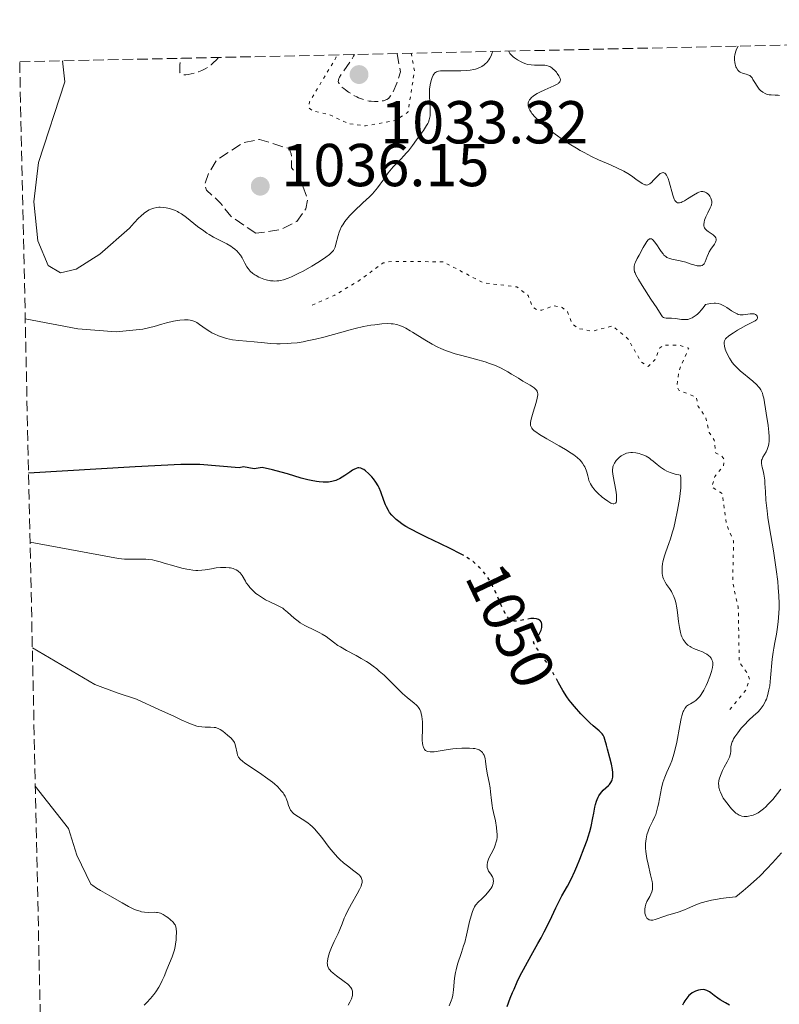
# Model space of a CAD drawing. Units: metres. Extents: x 647885 to 651358, y 4753159 to 4755546.
# Drawn here: x 647885 to 648011, y 4755316 to 4755479 of the extents above; entities that cross this region are included whole.
import ezdxf
from ezdxf.enums import TextEntityAlignment as Align

# ---------------------------------------------------------------- set-up
doc = ezdxf.new("R2010")
doc.units = ezdxf.units.M
doc.header["$MEASUREMENT"] = 0
doc.linetypes.add('DGN Style 3', pattern=[2.435891, 1.739922, -0.695969])
doc.linetypes.add('DGN Style 5', pattern=[1.217945, 0.521977, -0.695969])
for name, color, linetype, lineweight in [('Barranco lineal', 142, 'DGN Style 3', 13), ('Cota de curva de nivel directora', 7, 'Continuous', 0), ('Cota de punto acotado terreno', 7, 'Continuous', 0), ('Curva de nivel auxiliar', 30, 'DGN Style 5', 0), ('Curva de nivel de depresión auxiliar', 9, 'DGN Style 3', 0), ('Curva de nivel de depresión intermedia', 30, 'DGN Style 3', 0), ('Curva de nivel directora', 30, 'Continuous', 30), ('Curva de nivel directora no vista', 30, 'DGN Style 5', 30), ('Curva de nivel intermedia', 30, 'Continuous', 0), ('Punto acotado terreno (símbolo)', 7, 'Continuous', 0), ('Zona arbolada', 92, 'DGN Style 3', 0)]:
    doc.layers.add(name, color=color, linetype=linetype, lineweight=lineweight)
doc.styles.add('Style-Arial', font='arial.ttf')

# ---------------------------------------------------------------- blocks, each defined once
blk = doc.blocks.new('5PATER')
at = {"layer": 'Barranco lineal', "linetype": 'Continuous', "lineweight": 0}
h = blk.add_hatch(color=51, dxfattribs=at)
edge = h.paths.add_edge_path()
edge.add_ellipse((0, 0), major_axis=(-0.11, -0.111), ratio=0.999422, start_angle=0, end_angle=360)

msp = doc.modelspace()

# ---------------------------------------------------------------- linework, layer by layer
at = {"layer": 'Curva de nivel auxiliar', "color": 30, "linetype": 'DGN Style 5', "lineweight": 0, "flags": 128}
for points, elevation in [([(647949.86, 4755473.4), (647950.4, 4755470.51), (647949.32, 4755463.64), (647947.29, 4755462.3), (647942.31, 4755461.38), (647939.44, 4755461.75), (647936.24, 4755463.25), (647933.54, 4755463.88), (647932.91, 4755464.32), (647933.02, 4755465.35), (647937.4, 4755472.65), (647937.57, 4755473.13)], 1037.5), ([(648002.6, 4755364.75), (648005.26, 4755367.99), (648005.88, 4755369.67), (648005.63, 4755370.6), (648004.19, 4755372.6), (648004.01, 4755381.73), (648003.09, 4755385.78), (648003.25, 4755392.7), (648002.05, 4755395.41), (648001.35, 4755400.52), (647999.64, 4755401.63), (648000.13, 4755403.36), (648001.56, 4755405.03), (648001.69, 4755406.15), (648001.31, 4755406.73), (648000.24, 4755407.28), (648000.05, 4755409.33), (647999.21, 4755410.64), (647998.61, 4755413.09), (647997.38, 4755414.95), (647997.08, 4755416.46), (647994.18, 4755417.61), (647993.86, 4755418.16), (647994.13, 4755420.66), (647995.81, 4755424.58), (647994.15, 4755425.1), (647991.71, 4755425.1), (647991.01, 4755424.61), (647990.22, 4755422.63), (647989.1, 4755421.57), (647987.93, 4755422.32), (647985.74, 4755426.15), (647983.21, 4755428.25), (647979.86, 4755427.4), (647977.54, 4755427.84), (647976.53, 4755428.6), (647975.74, 4755430.62), (647974.83, 4755431.33), (647973.39, 4755431.6), (647971.49, 4755430.85), (647970.61, 4755430.95), (647969.96, 4755431.36), (647969.24, 4755433.28), (647967.33, 4755434.73), (647961.84, 4755435.39), (647955.1, 4755438.88), (647946.59, 4755438.94), (647945.2, 4755438.68), (647941.25, 4755435.78), (647937.2, 4755433.35), (647933.15, 4755431.57)], 1042.5)]:
    msp.add_lwpolyline(points, dxfattribs=dict(at, elevation=elevation))
at = {"layer": 'Curva de nivel de depresión auxiliar', "color": 9, "linetype": 'DGN Style 3', "lineweight": 0, "elevation": 1037.5, "flags": 128}
msp.add_lwpolyline([(647924.15, 4755443.59), (647919.97, 4755446.41), (647918.23, 4755448.66), (647915.98, 4755450.71), (647915.62, 4755451.63), (647916.36, 4755453.64), (647917.58, 4755455.66), (647921.98, 4755458.56), (647924.71, 4755459.13), (647929.62, 4755457.61), (647930, 4755456.74), (647930.04, 4755454.43), (647931.4, 4755452.88), (647932.71, 4755449.14), (647932.4, 4755447.62), (647930.9, 4755445.56), (647928.28, 4755444.23), (647924.15, 4755443.59)], dxfattribs=at)
at = {"layer": 'Curva de nivel de depresión intermedia', "color": 30, "linetype": 'DGN Style 3', "lineweight": 0, "elevation": 1035, "flags": 128}
for points in [[(647947.51, 4755473.34), (647948.07, 4755470.34), (647947.7, 4755469.14), (647947.47, 4755468.46), (647947.32, 4755468.06), (647947.04, 4755467.38), (647946.84, 4755466.97), (647946.71, 4755466.73), (647946.45, 4755466.34), (647946.32, 4755466.18), (647946.07, 4755465.93), (647945.8, 4755465.76), (647945.63, 4755465.67), (647945.25, 4755465.54), (647944.63, 4755465.43), (647944.29, 4755465.4), (647943.76, 4755465.4), (647943.21, 4755465.44), (647942.92, 4755465.49), (647942.34, 4755465.61), (647942.04, 4755465.69), (647941.6, 4755465.84), (647941.15, 4755466.03), (647940.85, 4755466.16), (647940.26, 4755466.47), (647939.45, 4755466.97), (647938.97, 4755467.32), (647938.68, 4755467.54), (647938.22, 4755467.96), (647937.98, 4755468.24), (647937.9, 4755468.37), (647937.81, 4755468.55), (647937.78, 4755468.68), (647937.79, 4755468.93), (647937.88, 4755469.21), (647937.99, 4755469.42), (647938.29, 4755469.92), (647939.87, 4755472.18), (647940.3, 4755472.89), (647940.45, 4755473.19)], [(647917.92, 4755472.7), (647917.55, 4755472.25), (647917.14, 4755471.84), (647916.71, 4755471.47), (647916.24, 4755471.13), (647915.73, 4755470.82), (647915.2, 4755470.55), (647914.63, 4755470.32), (647914.02, 4755470.12), (647913.44, 4755469.97), (647912.94, 4755469.88), (647912.51, 4755469.83), (647912.16, 4755469.84), (647911.88, 4755469.91), (647911.78, 4755469.96), (647911.68, 4755470.03), (647911.61, 4755470.11), (647911.56, 4755470.2), (647911.53, 4755470.31), (647911.52, 4755470.43), (647911.52, 4755470.95), (647911.55, 4755471.47), (647911.62, 4755472.01), (647911.73, 4755472.56)]]:
    msp.add_lwpolyline(points, dxfattribs=at)
at = {"layer": 'Curva de nivel directora', "color": 30, "linetype": 'Continuous', "lineweight": 30, "elevation": 1050, "flags": 128}
for points in [[(647958.57, 4755390.24), (647958.03, 4755390.55), (647956.29, 4755391.43), (647954.71, 4755392.18), (647952.4, 4755393.28), (647951.26, 4755393.84), (647949.68, 4755394.68), (647948.99, 4755395.08), (647948.38, 4755395.47), (647948.01, 4755395.72), (647947.39, 4755396.21), (647947.12, 4755396.45), (647946.66, 4755396.92), (647946.28, 4755397.38), (647946.08, 4755397.69), (647945.74, 4755398.31), (647945.58, 4755398.67), (647945.31, 4755399.39), (647944.82, 4755400.81), (647944.54, 4755401.49), (647944.37, 4755401.81), (647944, 4755402.42), (647943.59, 4755402.97), (647943.32, 4755403.3), (647942.8, 4755403.86), (647942.31, 4755404.29), (647942.03, 4755404.49), (647941.85, 4755404.58), (647941.52, 4755404.71), (647941.2, 4755404.77), (647941.03, 4755404.77), (647940.73, 4755404.69), (647940.37, 4755404.52), (647940.16, 4755404.4), (647939.67, 4755404.06), (647938.89, 4755403.5), (647938.45, 4755403.22), (647937.98, 4755402.96), (647937.73, 4755402.84), (647937.35, 4755402.69), (647936.96, 4755402.57), (647936.69, 4755402.51), (647936.14, 4755402.42), (647935.85, 4755402.4), (647935.26, 4755402.39), (647934.63, 4755402.44), (647934.2, 4755402.49), (647933.28, 4755402.66), (647932.74, 4755402.79), (647931.61, 4755403.09), (647929.35, 4755403.77), (647928.3, 4755404.08), (647926.9, 4755404.43), (647925.18, 4755404.83), (647923.83, 4755404.6), (647922.08, 4755404.95), (647921.37, 4755404.78), (647914.87, 4755405.31), (647911.71, 4755405.31), (647904.16, 4755404.95), (647886.49, 4755403.91)], [(647970.97, 4755377.13), (647971.1, 4755377.34), (647971.21, 4755377.57), (647971.35, 4755377.92), (647971.48, 4755378.37), (647971.51, 4755378.59), (647971.51, 4755378.9), (647971.44, 4755379.18), (647971.37, 4755379.3), (647971.21, 4755379.49), (647971.11, 4755379.57), (647970.92, 4755379.68), (647970.58, 4755379.78), (647970.16, 4755379.83), (647969.92, 4755379.83), (647969.69, 4755379.81)], [(647967.87, 4755320.61), (647968.78, 4755322.36), (647969.7, 4755324.03), (647970.85, 4755326.07), (647971.36, 4755327), (647971.88, 4755327.95), (647972.71, 4755329.58), (647973.15, 4755330.49), (647973.83, 4755331.97), (647974.24, 4755332.83), (647974.82, 4755333.91), (647975.73, 4755335.53), (647976.32, 4755336.7), (647976.94, 4755338.03), (647977.27, 4755338.79), (647977.78, 4755339.99), (647978.52, 4755341.88), (647978.97, 4755343.12), (647979.17, 4755343.72), (647979.44, 4755344.59), (647979.65, 4755345.39), (647979.96, 4755346.82), (647980.11, 4755347.64), (647980.28, 4755348.61), (647980.37, 4755349.04), (647980.53, 4755349.62), (647980.63, 4755349.88), (647980.8, 4755350.25), (647980.93, 4755350.47), (647981.21, 4755350.88), (647981.67, 4755351.4), (647982.52, 4755352.2), (647982.68, 4755352.36), (647982.92, 4755352.67), (647983.07, 4755352.96), (647983.14, 4755353.15), (647983.22, 4755353.57), (647983.24, 4755354.06), (647983.23, 4755354.35), (647983.19, 4755354.83), (647983.04, 4755355.71), (647982.77, 4755356.76), (647982.36, 4755358.21), (647982.18, 4755358.85), (647981.94, 4755359.83), (647981.8, 4755360.21), (647981.62, 4755360.55), (647981.49, 4755360.72), (647981.34, 4755360.89), (647980.97, 4755361.25), (647979.99, 4755362.08), (647979.43, 4755362.57), (647978.55, 4755363.43), (647977.96, 4755364.05), (647976.88, 4755365.26), (647976.29, 4755365.97), (647976.02, 4755366.32), (647975.62, 4755366.89), (647974.99, 4755367.9), (647974.26, 4755369.19), (647974.15, 4755369.39)], [(647965.76, 4755315.64), (647966.24, 4755317), (647966.61, 4755317.91), (647966.88, 4755318.51), (647967.43, 4755319.72), (647967.87, 4755320.61)], [(648002.54, 4755315.83), (648001.9, 4755316.24), (648001.04, 4755316.72), (648000.62, 4755316.99), (648000.03, 4755317.46), (647999.5, 4755317.88), (647999.24, 4755318.06), (647998.83, 4755318.27), (647998.62, 4755318.34), (647998.47, 4755318.37), (647998.18, 4755318.41), (647997.74, 4755318.39), (647997.45, 4755318.34), (647997.27, 4755318.29), (647996.91, 4755318.16), (647996.72, 4755318.07), (647996.37, 4755317.87), (647996.05, 4755317.62), (647995.85, 4755317.43), (647995.49, 4755317.02), (647995.17, 4755316.55), (647995.02, 4755316.28), (647994.79, 4755315.82)]]:
    msp.add_lwpolyline(points, dxfattribs=at)
at = {"layer": 'Curva de nivel directora no vista', "color": 30, "linetype": 'DGN Style 5', "lineweight": 30, "elevation": 1050, "flags": 128}
for points in [[(647969.69, 4755379.81), (647969.13, 4755379.74), (647967.54, 4755379.44), (647967.02, 4755379.38), (647966.8, 4755379.39), (647966.51, 4755379.46), (647966.24, 4755379.62), (647966.11, 4755379.74), (647965.97, 4755379.89), (647965.69, 4755380.26), (647965.4, 4755380.73), (647965.2, 4755381.09), (647964.81, 4755381.91), (647964.36, 4755382.96), (647963.69, 4755384.49), (647963.3, 4755385.28), (647962.91, 4755385.98), (647962.7, 4755386.33), (647962.36, 4755386.85), (647961.8, 4755387.6), (647961.17, 4755388.3), (647960.83, 4755388.63), (647960.35, 4755389.05), (647960.09, 4755389.25), (647959.68, 4755389.55), (647958.75, 4755390.14), (647958.57, 4755390.24)], [(647974.15, 4755369.39), (647973.14, 4755371.18), (647972.53, 4755372.17), (647971.62, 4755373.54), (647970.6, 4755374.99), (647970.29, 4755375.51), (647970.19, 4755375.71), (647970.16, 4755375.82), (647970.13, 4755376), (647970.2, 4755376.2), (647970.29, 4755376.31), (647970.45, 4755376.46), (647970.54, 4755376.54), (647970.85, 4755376.92), (647970.97, 4755377.13)]]:
    msp.add_lwpolyline(points, dxfattribs=at)
at = {"layer": 'Curva de nivel intermedia', "color": 30, "linetype": 'Continuous', "lineweight": 0, "flags": 128}
for points, elevation in [([(647963.36, 4755473.69), (647963.27, 4755473.44), (647963.08, 4755472.97), (647962.87, 4755472.56), (647962.72, 4755472.32), (647962.39, 4755471.89), (647962.12, 4755471.62), (647961.94, 4755471.46), (647961.55, 4755471.2), (647961.35, 4755471.09), (647960.93, 4755470.9), (647960.5, 4755470.77), (647960.21, 4755470.7), (647959.61, 4755470.59), (647959.09, 4755470.53), (647958.08, 4755470.47), (647957.11, 4755470.46), (647955.46, 4755470.5), (647954.69, 4755470.48), (647954.4, 4755470.43), (647954.15, 4755470.36), (647954.04, 4755470.3), (647953.89, 4755470.21), (647953.79, 4755470.13), (647953.62, 4755469.94), (647953.52, 4755469.78), (647953.33, 4755469.39), (647953.2, 4755469.05), (647953.05, 4755468.47), (647952.94, 4755467.81), (647952.91, 4755467.46), (647952.9, 4755467.09), (647952.91, 4755466.35), (647953.02, 4755464.26), (647953.02, 4755463.47), (647952.98, 4755463.05), (647952.94, 4755462.81), (647952.84, 4755462.38), (647952.7, 4755462), (647952.6, 4755461.79), (647952.39, 4755461.42), (647951.87, 4755460.63), (647950.76, 4755459.04), (647950.09, 4755458.14), (647949.39, 4755457.26), (647949.04, 4755456.86), (647948.71, 4755456.48), (647948.06, 4755455.81), (647946.87, 4755454.59), (647946.32, 4755453.95), (647946.06, 4755453.6), (647945.52, 4755452.84), (647944.72, 4755451.72), (647944.25, 4755451.11), (647943.72, 4755450.48), (647943.42, 4755450.15), (647942.93, 4755449.65), (647941.86, 4755448.62), (647940.39, 4755447.23), (647939.71, 4755446.53), (647939.11, 4755445.85), (647938.86, 4755445.52), (647938.52, 4755445.02), (647938.34, 4755444.7), (647938.04, 4755444.08), (647937.92, 4755443.79), (647937.74, 4755443.22), (647937.4, 4755441.79), (647937.24, 4755441.3), (647937.15, 4755441.08), (647936.97, 4755440.77), (647936.73, 4755440.48), (647936.59, 4755440.34), (647936.35, 4755440.11), (647935.72, 4755439.63), (647935.33, 4755439.36), (647934.41, 4755438.76), (647933.38, 4755438.14), (647931.95, 4755437.34), (647931.27, 4755436.98), (647930.04, 4755436.38), (647929.48, 4755436.15), (647928.69, 4755435.89), (647928.19, 4755435.77), (647927.95, 4755435.73), (647927.59, 4755435.7), (647927.23, 4755435.69), (647927, 4755435.7), (647926.53, 4755435.75), (647925.86, 4755435.89), (647925.43, 4755436.02), (647925.16, 4755436.12), (647924.64, 4755436.34), (647924.16, 4755436.59), (647923.94, 4755436.72), (647923.63, 4755436.94), (647923.21, 4755437.32), (647922.83, 4755437.78), (647922.66, 4755438.04), (647922.33, 4755438.63), (647921.86, 4755439.51)], 1040), ([(647977.25, 4755457.66), (647976.02, 4755458.42), (647975.09, 4755459.03), (647973.72, 4755459.98), (647972.44, 4755460.96), (647971.85, 4755461.44), (647971.13, 4755462.07), (647970.8, 4755462.37), (647970.37, 4755462.82), (647969.84, 4755463.44), (647969.7, 4755463.63), (647969.48, 4755463.99), (647969.33, 4755464.33), (647969.26, 4755464.54), (647969.23, 4755464.67), (647969.21, 4755464.93), (647969.24, 4755465.19), (647969.28, 4755465.36), (647969.43, 4755465.67), (647969.53, 4755465.81), (647969.77, 4755466.07), (647970.07, 4755466.31), (647970.28, 4755466.46), (647970.74, 4755466.73), (647971.15, 4755466.94), (647971.98, 4755467.33), (647973.48, 4755467.98), (647974.03, 4755468.26), (647974.23, 4755468.4), (647974.33, 4755468.5), (647974.48, 4755468.68), (647974.53, 4755468.78), (647974.56, 4755468.98), (647974.53, 4755469.19), (647974.47, 4755469.34), (647974.3, 4755469.68), (647974.04, 4755470.06), (647973.89, 4755470.26), (647973.62, 4755470.56), (647973.32, 4755470.84), (647973.15, 4755470.96), (647972.8, 4755471.18), (647972.61, 4755471.27), (647972.3, 4755471.36), (647971.98, 4755471.42), (647971.76, 4755471.44), (647971.29, 4755471.44), (647970.26, 4755471.42), (647969.71, 4755471.46), (647969.13, 4755471.56), (647968.83, 4755471.64), (647968.37, 4755471.82), (647968.07, 4755471.96), (647967.48, 4755472.29), (647966.95, 4755472.66), (647966.74, 4755472.83), (647966.39, 4755473.15), (647966.2, 4755473.37), (647966.08, 4755473.56), (647966.04, 4755473.75)], 1040), ([(648010.84, 4755466.41), (648010.6, 4755466.45), (648010.11, 4755466.48), (648009.45, 4755466.51), (648009.12, 4755466.54), (648008.67, 4755466.64), (648008.46, 4755466.72), (648008.06, 4755466.93), (648007.71, 4755467.22), (648007.49, 4755467.44), (648007.12, 4755467.95), (648006.75, 4755468.56), (648006.45, 4755469.07), (648006.3, 4755469.3), (648006.05, 4755469.58), (648005.91, 4755469.69), (648005.62, 4755469.85), (648005.31, 4755469.95), (648004.9, 4755470.05), (648004.7, 4755470.11), (648004.45, 4755470.21), (648004.33, 4755470.27), (648004.16, 4755470.38), (648003.93, 4755470.62), (648003.72, 4755470.96), (648003.62, 4755471.16), (648003.48, 4755471.61), (648003.43, 4755471.88), (648003.39, 4755472.32), (648003.42, 4755472.83), (648003.46, 4755473.11), (648003.62, 4755473.72), (648003.74, 4755474.05), (648003.98, 4755474.58)], 1035), ([(647892.12, 4755472.13), (647892.39, 4755469.65), (647892.49, 4755468.65)], 1040), ([(647892.49, 4755468.65), (647888.16, 4755455.29), (647887.37, 4755448.8), (647888.04, 4755442.34), (647889.74, 4755438.26), (647891.77, 4755437.07), (647894.37, 4755437.63), (647898.31, 4755440.12), (647903.19, 4755444.45)], 1040), ([(647996.64, 4755438.35), (647997.2, 4755438.22), (647997.46, 4755438.19), (647997.82, 4755438.21), (647998.03, 4755438.27), (647998.12, 4755438.32), (647998.25, 4755438.42), (647998.36, 4755438.55), (647998.54, 4755438.89), (647998.87, 4755439.78), (647999.07, 4755440.26), (647999.2, 4755440.5), (647999.49, 4755440.95), (648000.07, 4755441.78), (648000.26, 4755442.14), (648000.32, 4755442.3), (648000.34, 4755442.4), (648000.35, 4755442.6), (648000.28, 4755442.86), (648000.17, 4755443.03), (648000.08, 4755443.13), (647999.85, 4755443.34), (647999.53, 4755443.57), (647999.06, 4755443.89), (647998.83, 4755444.06), (647998.55, 4755444.35), (647998.45, 4755444.51), (647998.37, 4755444.68), (647998.34, 4755444.8), (647998.31, 4755445.06), (647998.35, 4755445.46), (647998.42, 4755445.75), (647998.63, 4755446.33), (647998.96, 4755446.98), (647999.38, 4755447.79), (647999.54, 4755448.15), (647999.59, 4755448.32), (647999.65, 4755448.62), (647999.64, 4755448.91), (647999.61, 4755449.08), (647999.48, 4755449.42), (647999.29, 4755449.74), (647999.18, 4755449.89), (647998.98, 4755450.1), (647998.76, 4755450.28), (647998.65, 4755450.35), (647998.44, 4755450.45), (647998.33, 4755450.48), (647998.15, 4755450.51), (647997.85, 4755450.49), (647997.49, 4755450.39), (647997.29, 4755450.3), (647996.61, 4755449.92), (647995.6, 4755449.28), (647995.12, 4755448.98), (647994.74, 4755448.78), (647994.56, 4755448.7), (647994.31, 4755448.63), (647994.08, 4755448.63), (647993.97, 4755448.65), (647993.77, 4755448.76), (647993.68, 4755448.85), (647993.54, 4755449.03), (647993.42, 4755449.27), (647993.19, 4755449.88), (647992.58, 4755452.1), (647992.4, 4755452.66), (647992.3, 4755452.9), (647992.14, 4755453.2), (647991.97, 4755453.43), (647991.88, 4755453.52), (647991.69, 4755453.62), (647991.58, 4755453.64), (647991.42, 4755453.62), (647991.24, 4755453.55), (647991.11, 4755453.47), (647990.85, 4755453.27), (647990.45, 4755452.87), (647989.93, 4755452.31), (647989.68, 4755452.05), (647989.39, 4755451.79), (647989.26, 4755451.7), (647989.05, 4755451.61), (647988.84, 4755451.58), (647988.73, 4755451.59), (647988.54, 4755451.63), (647988.41, 4755451.68), (647988.13, 4755451.83), (647987.88, 4755451.99), (647987.3, 4755452.41), (647986.33, 4755453.1), (647985.74, 4755453.48), (647985.08, 4755453.86), (647984.73, 4755454.05), (647984.15, 4755454.33), (647982.87, 4755454.9), (647980.86, 4755455.78), (647979.72, 4755456.32), (647978.49, 4755456.96), (647977.84, 4755457.32), (647977.25, 4755457.66)], 1040), ([(647921.86, 4755439.51), (647921.57, 4755439.96), (647921.22, 4755440.41), (647921.01, 4755440.63), (647920.66, 4755440.95), (647920.26, 4755441.25), (647919.97, 4755441.45), (647919.33, 4755441.83), (647917.14, 4755442.97), (647916.39, 4755443.4), (647916.03, 4755443.62), (647915.49, 4755443.98), (647914.46, 4755444.73), (647912.62, 4755446.21), (647911.79, 4755446.81), (647911.4, 4755447.05), (647911.14, 4755447.19), (647910.66, 4755447.43), (647909.97, 4755447.67), (647909.55, 4755447.78), (647909.28, 4755447.83), (647908.76, 4755447.89), (647908.28, 4755447.92), (647908.05, 4755447.91), (647907.72, 4755447.89), (647907.22, 4755447.78), (647906.72, 4755447.59), (647906.46, 4755447.46), (647906.19, 4755447.3), (647905.65, 4755446.91), (647905.09, 4755446.44), (647904.71, 4755446.09), (647903.98, 4755445.34), (647903.19, 4755444.45)], 1040), ([(648001.72, 4755425.78), (648001.77, 4755425.89), (648001.91, 4755426.11), (648002.03, 4755426.25), (648002.38, 4755426.55), (648002.63, 4755426.74), (648003.23, 4755427.13), (648003.9, 4755427.55), (648004.37, 4755427.82), (648005.29, 4755428.31), (648006.4, 4755428.86), (648006.8, 4755429.08), (648007.07, 4755429.3), (648007.16, 4755429.41), (648007.21, 4755429.52), (648007.2, 4755429.76), (648007.16, 4755429.86), (648007.01, 4755430.05), (648006.85, 4755430.16), (648006.66, 4755430.24), (648006.55, 4755430.27), (648006.38, 4755430.29), (648006, 4755430.28), (648005.19, 4755430.15), (648004.81, 4755430.1), (648004.64, 4755430.09), (648004.31, 4755430.11), (648004.01, 4755430.18), (648003.81, 4755430.25), (648003.41, 4755430.46), (648002.91, 4755430.78), (648002.15, 4755431.29), (648001.72, 4755431.55), (648001.31, 4755431.76), (648001.08, 4755431.85), (648000.7, 4755431.96), (648000.26, 4755432.02), (648000.01, 4755432.03), (647999.45, 4755431.99), (647999.13, 4755431.94), (647998.61, 4755431.82), (647998.38, 4755431.49), (647997.95, 4755430.92), (647997.52, 4755430.46), (647997.25, 4755430.2), (647997.07, 4755430.05), (647996.73, 4755429.8), (647996.36, 4755429.59), (647996.12, 4755429.48), (647995.66, 4755429.35), (647995.44, 4755429.31), (647995.02, 4755429.3), (647994.63, 4755429.33), (647993.93, 4755429.44), (647993.58, 4755429.49), (647992.97, 4755429.54), (647992.09, 4755429.54), (647991.79, 4755429.58), (647991.63, 4755429.64), (647991.46, 4755429.78), (647991.25, 4755430.08), (647990.52, 4755431.25), (647989.56, 4755432.71), (647988.1, 4755434.94), (647987.5, 4755435.92), (647987.07, 4755436.7), (647986.93, 4755437.03), (647986.86, 4755437.23), (647986.78, 4755437.59), (647986.76, 4755437.92), (647986.78, 4755438.13), (647986.89, 4755438.57), (647986.99, 4755438.83), (647987.26, 4755439.4), (647987.58, 4755440), (647988.28, 4755441.22), (647988.7, 4755441.95), (647988.89, 4755442.25), (647989.08, 4755442.49), (647989.18, 4755442.57), (647989.31, 4755442.66), (647989.48, 4755442.7), (647989.64, 4755442.67), (647989.81, 4755442.57), (647989.93, 4755442.47), (647990.17, 4755442.2), (647990.54, 4755441.69), (647991.02, 4755440.94), (647991.25, 4755440.59), (647991.56, 4755440.17), (647991.71, 4755440), (647992.01, 4755439.73), (647992.21, 4755439.6), (647992.35, 4755439.52), (647992.65, 4755439.4), (647993.25, 4755439.26), (647994.15, 4755439.1), (647994.61, 4755439), (647995.31, 4755438.79), (647996.21, 4755438.49), (647996.64, 4755438.35)], 1040), ([(647955.51, 4755424.22), (647954.76, 4755424.54), (647954.27, 4755424.76), (647953.35, 4755425.22), (647952.1, 4755425.94), (647950.08, 4755427.22), (647949.68, 4755427.47), (647948.99, 4755427.87), (647948.42, 4755428.15), (647948.08, 4755428.29), (647947.47, 4755428.48), (647946.86, 4755428.59), (647946.54, 4755428.62), (647946, 4755428.64), (647945.01, 4755428.59), (647943.86, 4755428.47), (647943.17, 4755428.37), (647941.97, 4755428.15), (647940.56, 4755427.83), (647939.76, 4755427.63), (647937.98, 4755427.14), (647935.36, 4755426.41), (647933.99, 4755426.07), (647932.63, 4755425.77), (647931.95, 4755425.65), (647930.96, 4755425.49), (647930, 4755425.39), (647929.37, 4755425.35), (647928.18, 4755425.32), (647927.61, 4755425.32), (647926.53, 4755425.36), (647925.54, 4755425.44), (647923.84, 4755425.61), (647921.31, 4755425.83), (647920.28, 4755425.98), (647919.28, 4755426.2), (647918.76, 4755426.35), (647917.97, 4755426.62), (647917.22, 4755426.95), (647916.86, 4755427.13), (647916.52, 4755427.32), (647915.9, 4755427.73), (647914.82, 4755428.52), (647914.35, 4755428.83), (647914.13, 4755428.95), (647913.69, 4755429.12), (647913.25, 4755429.22), (647912.94, 4755429.26), (647912.29, 4755429.26), (647911.55, 4755429.2), (647911.14, 4755429.14), (647910.48, 4755429.03), (647909.36, 4755428.77), (647908.54, 4755428.53), (647907.29, 4755428.17), (647906.59, 4755427.99), (647905.42, 4755427.72), (647900.99, 4755427.26), (647894.67, 4755427.79), (647885.94, 4755429.42)], 1045), ([(647992.74, 4755403.99), (647992.18, 4755404.24), (647991.8, 4755404.44), (647991.14, 4755404.88), (647990.58, 4755405.32), (647989.9, 4755405.9), (647989.56, 4755406.17), (647989.3, 4755406.35), (647988.75, 4755406.68), (647988.38, 4755406.86), (647987.87, 4755407.06), (647987.62, 4755407.14), (647987.05, 4755407.27), (647986.5, 4755407.32), (647986.24, 4755407.32), (647985.85, 4755407.28), (647985.49, 4755407.19), (647985.27, 4755407.1), (647984.84, 4755406.89), (647984.65, 4755406.76), (647984.3, 4755406.48), (647983.99, 4755406.18), (647983.82, 4755405.97), (647983.53, 4755405.55), (647983.32, 4755405.13), (647983.25, 4755404.92), (647983.22, 4755404.78), (647983.19, 4755404.48), (647983.19, 4755404.16), (647983.3, 4755403.39), (647983.74, 4755401.06), (647983.85, 4755400.31), (647983.88, 4755399.98), (647983.88, 4755399.49), (647983.86, 4755399.29), (647983.78, 4755399.06), (647983.67, 4755398.9), (647983.41, 4755398.81), (647983.29, 4755398.82), (647983.1, 4755398.86), (647982.89, 4755398.95), (647982.39, 4755399.23), (647981.84, 4755399.63), (647981.46, 4755399.94), (647980.74, 4755400.6), (647980.32, 4755401.04), (647980.13, 4755401.26), (647979.87, 4755401.6), (647979.54, 4755402.13), (647979.29, 4755402.7), (647979.19, 4755403.01), (647979.09, 4755403.44), (647978.93, 4755404.07), (647978.83, 4755404.4), (647978.61, 4755404.92), (647978.46, 4755405.18), (647978.22, 4755405.55), (647978.07, 4755405.74), (647977.81, 4755406.03), (647977.35, 4755406.46), (647976.77, 4755406.92), (647976.34, 4755407.22), (647975.38, 4755407.83), (647974.35, 4755408.44), (647972.33, 4755409.57), (647971.08, 4755410.31), (647970.47, 4755410.72), (647970.24, 4755410.91), (647969.96, 4755411.18), (647969.83, 4755411.35), (647969.76, 4755411.46), (647969.66, 4755411.69), (647969.62, 4755411.8), (647969.6, 4755412.03), (647969.61, 4755412.28), (647969.72, 4755412.82), (647970.06, 4755413.97), (647970.57, 4755415.61), (647970.74, 4755416.31), (647970.82, 4755416.85), (647970.81, 4755417.07), (647970.79, 4755417.2), (647970.72, 4755417.44), (647970.6, 4755417.64), (647970.49, 4755417.76), (647970.22, 4755418), (647969.56, 4755418.43), (647968.35, 4755419.14), (647967.6, 4755419.59), (647966.47, 4755420.3), (647965.83, 4755420.68), (647964.75, 4755421.26), (647963.94, 4755421.63), (647963.51, 4755421.81), (647962.82, 4755422.07), (647962.08, 4755422.31), (647960.49, 4755422.76), (647958.25, 4755423.35), (647957.13, 4755423.67), (647956.04, 4755424.03), (647955.51, 4755424.22)], 1045), ([(648000.77, 4755352.55), (648000.82, 4755352.98), (648000.88, 4755353.27), (648001.06, 4755353.85), (648001.17, 4755354.13), (648001.42, 4755354.69), (648001.69, 4755355.22), (648002.19, 4755356.13), (648002.56, 4755356.87), (648002.69, 4755357.25), (648002.74, 4755357.46), (648002.78, 4755357.88), (648002.79, 4755358.35), (648002.81, 4755358.62), (648002.9, 4755359.07), (648003.01, 4755359.42), (648003.09, 4755359.6), (648003.24, 4755359.9), (648003.43, 4755360.23), (648003.92, 4755360.92), (648004.51, 4755361.66), (648004.94, 4755362.15), (648005.84, 4755363.06), (648006.49, 4755363.66), (648007.3, 4755364.41), (648007.67, 4755364.8), (648008, 4755365.22), (648008.15, 4755365.44), (648008.36, 4755365.8), (648008.55, 4755366.19), (648008.67, 4755366.47), (648008.86, 4755367.06), (648009.1, 4755368.02), (648009.22, 4755368.69), (648009.38, 4755370.03), (648009.65, 4755373.09), (648009.8, 4755374.28), (648009.91, 4755374.92), (648010.09, 4755375.86), (648010.35, 4755377.26), (648010.47, 4755378.04), (648010.64, 4755379.31), (648010.7, 4755380), (648010.78, 4755381.5), (648010.79, 4755382.3), (648010.75, 4755383.6), (648010.65, 4755384.98), (648010.55, 4755385.96), (648010.3, 4755387.97), (648009.84, 4755391.03), (648009.2, 4755394.87), (648008.94, 4755396.54), (648008.79, 4755397.64), (648008.6, 4755399.45), (648008.5, 4755400.83), (648008.44, 4755402.19), (648008.4, 4755402.73), (648008.36, 4755403.09), (648008.26, 4755403.73), (648008.14, 4755404.27), (648007.98, 4755404.86), (648007.91, 4755405.1), (648007.84, 4755405.54), (648007.84, 4755405.74), (648007.89, 4755406.04), (648007.95, 4755406.2), (648008.11, 4755406.54), (648008.62, 4755407.41), (648008.8, 4755407.79), (648008.88, 4755408), (648009.02, 4755408.47), (648009.07, 4755408.74), (648009.12, 4755409.17), (648009.14, 4755409.64), (648009.14, 4755409.98), (648009.09, 4755410.68), (648008.97, 4755411.79), (648008.64, 4755413.82), (648008.24, 4755416.31), (648008.11, 4755416.81), (648008.01, 4755417.12), (648007.76, 4755417.67), (648007.54, 4755418.02), (648007.39, 4755418.2), (648007.1, 4755418.51), (648006.44, 4755419.1), (648005.83, 4755419.59), (648004.86, 4755420.37), (648004.37, 4755420.8), (648003.65, 4755421.49), (648003.33, 4755421.85), (648003.03, 4755422.22), (648002.85, 4755422.46), (648002.54, 4755422.95), (648002.16, 4755423.67), (648001.97, 4755424.12), (648001.87, 4755424.4), (648001.73, 4755424.9), (648001.66, 4755425.35), (648001.66, 4755425.55), (648001.72, 4755425.78)], 1040), ([(647990.19, 4755347.04), (647990.34, 4755347.42), (647990.54, 4755348.03), (647990.72, 4755348.72), (647990.81, 4755349.1), (647991.31, 4755351.77), (647991.54, 4755352.69), (647991.68, 4755353.14), (647991.84, 4755353.57), (647992.2, 4755354.42), (647992.73, 4755355.6), (647993, 4755356.26), (647993.25, 4755356.99), (647993.37, 4755357.38), (647993.54, 4755358.01), (647993.84, 4755359.39), (647994.34, 4755362.14), (647994.57, 4755363.27), (647994.68, 4755363.73), (647994.91, 4755364.44), (647994.99, 4755364.63), (647995.16, 4755364.94), (647995.34, 4755365.17), (647995.47, 4755365.3), (647995.76, 4755365.52), (647996.13, 4755365.73), (647996.68, 4755366.06), (647996.97, 4755366.27), (647997.27, 4755366.53), (647997.42, 4755366.68), (647997.64, 4755366.94), (647997.86, 4755367.25), (647998.29, 4755367.95), (647998.68, 4755368.72), (647998.92, 4755369.25), (647999.32, 4755370.22), (647999.6, 4755371.06), (647999.72, 4755371.5), (647999.76, 4755371.75), (647999.8, 4755372.19), (647999.78, 4755372.58), (647999.75, 4755372.76), (647999.66, 4755373.02), (647999.53, 4755373.26), (647999.44, 4755373.38), (647999.34, 4755373.5), (647999.1, 4755373.72), (647998.81, 4755373.92), (647998.6, 4755374.05), (647998.1, 4755374.3), (647997.48, 4755374.54), (647996.62, 4755374.87), (647996.22, 4755375.07), (647996.03, 4755375.18), (647995.69, 4755375.43), (647995.39, 4755375.71), (647995.22, 4755375.91), (647994.91, 4755376.34), (647994.67, 4755376.81), (647994.57, 4755377.07), (647994.44, 4755377.51), (647994.28, 4755378.32), (647994.14, 4755379.33), (647993.96, 4755380.84), (647993.84, 4755381.58), (647993.66, 4755382.47), (647993.55, 4755382.89), (647993.34, 4755383.47), (647993.09, 4755384.02), (647992.94, 4755384.28), (647992.61, 4755384.79), (647992.15, 4755385.47), (647991.93, 4755385.83), (647991.73, 4755386.2), (647991.65, 4755386.39), (647991.55, 4755386.69), (647991.47, 4755387.01), (647991.44, 4755387.23), (647991.4, 4755387.69), (647991.43, 4755388.41), (647991.49, 4755388.89), (647991.54, 4755389.21), (647991.69, 4755389.84), (647991.79, 4755390.19), (647992.01, 4755390.85), (647992.53, 4755392.23), (647992.8, 4755393), (647993.15, 4755394.17), (647993.32, 4755394.82), (647993.57, 4755395.9), (647993.95, 4755397.74), (647994.27, 4755399.6), (647994.39, 4755400.54), (647994.49, 4755401.45), (647994.51, 4755401.89), (647994.53, 4755402.69), (647994.51, 4755403.05), (647994.45, 4755403.54), (647993.57, 4755403.73), (647993.06, 4755403.88), (647992.74, 4755403.99)], 1045), ([(647921.13, 4755387.74), (647920.88, 4755387.89), (647920.59, 4755388.02), (647920.39, 4755388.09), (647919.93, 4755388.2), (647919.69, 4755388.24), (647919.18, 4755388.29), (647918.65, 4755388.3), (647918.29, 4755388.29), (647917.58, 4755388.22), (647916.8, 4755388.08), (647915.74, 4755387.89), (647915.16, 4755387.82), (647914.54, 4755387.79), (647914.21, 4755387.8), (647913.67, 4755387.84), (647913.1, 4755387.93), (647912.69, 4755388), (647911.85, 4755388.19), (647910.57, 4755388.53), (647908.96, 4755389.01), (647908.26, 4755389.21), (647907.39, 4755389.44), (647907.02, 4755389.52), (647906.35, 4755389.62), (647905.93, 4755389.66), (647905.04, 4755389.67), (647903.34, 4755389.64), (647902.37, 4755389.66), (647901.36, 4755389.74), (647886.74, 4755392.48)], 1055), ([(647964.06, 4755344.51), (647963.99, 4755345.22), (647963.79, 4755346.32), (647963.47, 4755347.75), (647963.33, 4755348.42), (647963.25, 4755348.88), (647963.14, 4755349.72), (647963.01, 4755351.16), (647962.94, 4755351.79), (647962.77, 4755352.71), (647962.49, 4755353.94), (647962.38, 4755354.59), (647962.29, 4755355.28), (647962.17, 4755356.2), (647962.09, 4755356.64), (647961.99, 4755357.03), (647961.92, 4755357.22), (647961.8, 4755357.46), (647961.65, 4755357.67), (647961.54, 4755357.79), (647961.28, 4755358), (647961.13, 4755358.08), (647960.79, 4755358.21), (647960.41, 4755358.3), (647960.12, 4755358.34), (647959.49, 4755358.38), (647959.09, 4755358.39), (647958.24, 4755358.37), (647957.34, 4755358.32), (647956.74, 4755358.27), (647955.62, 4755358.12), (647953.67, 4755357.78), (647953.18, 4755357.74), (647952.97, 4755357.75), (647952.62, 4755357.82), (647952.46, 4755357.88), (647952.25, 4755358.01), (647952.08, 4755358.18), (647952, 4755358.28), (647951.87, 4755358.52), (647951.82, 4755358.65), (647951.76, 4755358.88), (647951.72, 4755359.13), (647951.68, 4755359.69), (647951.69, 4755360.29), (647951.73, 4755361.11), (647951.75, 4755361.5), (647951.75, 4755362.28), (647951.72, 4755362.75), (647951.62, 4755363.59), (647951.5, 4755364.13), (647951.43, 4755364.39), (647951.26, 4755364.76), (647951.04, 4755365.13), (647950.89, 4755365.3), (647950.73, 4755365.47), (647950.32, 4755365.82), (647949.18, 4755366.75), (647948.41, 4755367.44), (647947.51, 4755368.32), (647946.13, 4755369.7), (647945.37, 4755370.43), (647944.57, 4755371.14), (647944.16, 4755371.48), (647943.53, 4755371.97), (647942.89, 4755372.43), (647942.45, 4755372.71), (647941.59, 4755373.24), (647940.74, 4755373.72), (647939.16, 4755374.56), (647938.15, 4755375.12), (647937.72, 4755375.39), (647936.99, 4755375.9), (647935.76, 4755376.83), (647935.11, 4755377.26), (647934.75, 4755377.47), (647933.95, 4755377.87), (647932.25, 4755378.69), (647931.47, 4755379.14), (647931.11, 4755379.39), (647930.46, 4755379.9), (647929.35, 4755380.91), (647928.83, 4755381.34), (647928.57, 4755381.52), (647928.04, 4755381.84), (647927.51, 4755382.11), (647926.45, 4755382.59), (647925.74, 4755382.94), (647925.39, 4755383.14), (647924.88, 4755383.46), (647924.39, 4755383.81), (647924.15, 4755384), (647923.7, 4755384.39), (647923.14, 4755384.97), (647922.89, 4755385.28), (647922.55, 4755385.75), (647922.4, 4755385.99), (647921.84, 4755386.94), (647921.53, 4755387.38), (647921.27, 4755387.63), (647921.13, 4755387.74)], 1055), ([(647935.97, 4755323.06), (647936.06, 4755323.58), (647936.21, 4755324.15), (647936.34, 4755324.55), (647936.68, 4755325.39), (647937.12, 4755326.37), (647937.75, 4755327.69), (647938.04, 4755328.35), (647938.42, 4755329.32), (647938.76, 4755330.21), (647938.95, 4755330.67), (647939.3, 4755331.41), (647939.97, 4755332.62), (647940.92, 4755334.24), (647941.31, 4755334.97), (647941.57, 4755335.53), (647941.65, 4755335.79), (647941.73, 4755336.15), (647941.73, 4755336.49), (647941.7, 4755336.65), (647941.57, 4755336.97), (647941.47, 4755337.12), (647941.28, 4755337.36), (647941.03, 4755337.59), (647940.38, 4755338.09), (647939.28, 4755338.88), (647938.67, 4755339.37), (647938.04, 4755339.94), (647937.72, 4755340.26), (647937.24, 4755340.79), (647936.29, 4755341.95), (647935.05, 4755343.57), (647934.43, 4755344.33), (647933.83, 4755345.02), (647933.53, 4755345.33), (647933.08, 4755345.73), (647932.79, 4755345.97), (647932.22, 4755346.37), (647930.74, 4755347.27), (647930.37, 4755347.55), (647930.21, 4755347.7), (647930.01, 4755347.95), (647929.89, 4755348.12), (647929.7, 4755348.5), (647929.55, 4755348.9), (647929.36, 4755349.47), (647929.25, 4755349.76), (647929.07, 4755350.2), (647928.96, 4755350.42), (647928.77, 4755350.75), (647928.63, 4755350.96), (647928.29, 4755351.39), (647928.1, 4755351.61), (647927.69, 4755352.03), (647927.22, 4755352.46), (647926.88, 4755352.74), (647926.14, 4755353.32), (647924.74, 4755354.28), (647922.95, 4755355.47), (647922.24, 4755355.97), (647921.96, 4755356.18), (647921.54, 4755356.55), (647921.28, 4755356.87), (647921.16, 4755357.08), (647921.11, 4755357.22), (647921.02, 4755357.53), (647920.78, 4755358.76), (647920.66, 4755359.15), (647920.58, 4755359.33), (647920.5, 4755359.49), (647920.29, 4755359.77), (647920.04, 4755360.01), (647919.43, 4755360.53), (647918.67, 4755361.17), (647918.23, 4755361.47), (647917.91, 4755361.64), (647917.74, 4755361.7), (647917.48, 4755361.78), (647917.21, 4755361.82), (647916.62, 4755361.85), (647915.71, 4755361.85), (647915.2, 4755361.88), (647914.65, 4755361.96), (647914.35, 4755362.03), (647913.89, 4755362.17), (647913.56, 4755362.28), (647912.9, 4755362.55), (647911.87, 4755363.02), (647910.53, 4755363.68), (647908.2, 4755364.71), (647904.34, 4755366.47), (647901.17, 4755367.52), (647897.49, 4755368.93), (647887.12, 4755374.98)], 1060), ([(648011.09, 4755351.6), (648010.54, 4755350.88), (648009.73, 4755349.88), (648008.94, 4755349.03), (648008.57, 4755348.66), (648008.2, 4755348.34), (648007.96, 4755348.15), (648007.51, 4755347.82), (648007.29, 4755347.69), (648006.86, 4755347.46), (648006.46, 4755347.29), (648006.21, 4755347.21), (648005.73, 4755347.1), (648005.48, 4755347.07), (648005.02, 4755347.07), (648004.59, 4755347.14), (648004.33, 4755347.23), (648004.16, 4755347.31), (648003.82, 4755347.5), (648003.64, 4755347.63), (648003.28, 4755347.94), (648002.91, 4755348.32), (648002.66, 4755348.61), (648002.12, 4755349.3), (648001.73, 4755349.83), (648001.54, 4755350.12), (648001.27, 4755350.59), (648001.05, 4755351.08), (648000.95, 4755351.33), (648000.82, 4755351.86), (648000.78, 4755352.13), (648000.77, 4755352.55)], 1040), ([(647905.65, 4755315.82), (647906.09, 4755316.28), (647906.7, 4755316.96), (647907.23, 4755317.61), (647907.54, 4755318.02), (647908.06, 4755318.81), (647908.28, 4755319.19), (647908.64, 4755319.91), (647908.94, 4755320.57), (647909.4, 4755321.75), (647910.28, 4755323.86), (647910.5, 4755324.51), (647910.6, 4755324.85), (647910.69, 4755325.2), (647910.82, 4755325.92), (647910.91, 4755326.64), (647910.95, 4755327.1), (647910.97, 4755327.91), (647910.93, 4755328.53), (647910.88, 4755328.78), (647910.75, 4755329.11), (647910.66, 4755329.26), (647910.42, 4755329.56), (647909.92, 4755330.02), (647909.54, 4755330.32), (647909.27, 4755330.5), (647908.77, 4755330.82), (647908.33, 4755331.04), (647908.13, 4755331.12), (647907.82, 4755331.19), (647907.66, 4755331.2), (647907.3, 4755331.21), (647906.34, 4755331.16), (647905.71, 4755331.21), (647905.22, 4755331.3), (647904.96, 4755331.37), (647904.53, 4755331.51), (647904.06, 4755331.69), (647903.05, 4755332.18), (647901.98, 4755332.75), (647899.95, 4755333.92), (647898.38, 4755334.82), (647897.72, 4755335.21), (647897.11, 4755335.62), (647896.81, 4755335.84), (647894.5, 4755340.67), (647893.09, 4755345.07), (647887.61, 4755352.06)], 1065), ([(648011.15, 4755341.05), (648009.7, 4755339.42), (648008.75, 4755338.4), (648007.63, 4755337.27), (648007.01, 4755336.67), (648005.61, 4755335.41), (648004.84, 4755334.75), (648003.59, 4755333.74), (648002.03, 4755333.6), (648001.13, 4755333.48), (648000.57, 4755333.4), (647999.59, 4755333.21), (647998.94, 4755333.06), (647997.85, 4755332.75), (647996.97, 4755332.42), (647995.59, 4755331.81), (647995.12, 4755331.62), (647994.21, 4755331.29), (647993.35, 4755331.02), (647992.31, 4755330.72), (647991.84, 4755330.58), (647990.23, 4755330.03), (647989.85, 4755329.93), (647989.68, 4755329.91), (647989.52, 4755329.91), (647989.25, 4755329.97), (647989.02, 4755330.11), (647988.9, 4755330.24), (647988.82, 4755330.34), (647988.7, 4755330.59), (647988.6, 4755330.88), (647988.57, 4755331.04), (647988.53, 4755331.29), (647988.52, 4755331.7), (647988.58, 4755332.13), (647988.63, 4755332.35), (647988.7, 4755332.57), (647988.89, 4755333), (647989.35, 4755333.83), (647989.55, 4755334.23), (647989.7, 4755334.57), (647989.75, 4755334.74), (647989.81, 4755335.01), (647989.84, 4755335.46), (647989.81, 4755335.99), (647989.76, 4755336.31), (647989.51, 4755337.43), (647989.08, 4755339.2), (647988.89, 4755340.1), (647988.77, 4755340.89), (647988.72, 4755341.27), (647988.68, 4755341.83), (647988.67, 4755342.62), (647988.74, 4755343.36), (647988.8, 4755343.7), (647988.87, 4755344.03), (647989.08, 4755344.66), (647989.33, 4755345.23), (647989.87, 4755346.32), (647990.19, 4755347.04)], 1045), ([(647956.12, 4755315.75), (647956.37, 4755316.3), (647956.48, 4755316.58), (647956.62, 4755317.02), (647956.73, 4755317.47), (647956.87, 4755318.39), (647957.04, 4755320.28), (647957.18, 4755321.22), (647957.28, 4755321.69), (647957.54, 4755322.62), (647958.2, 4755324.58), (647958.54, 4755325.66), (647958.71, 4755326.23), (647959, 4755327.42), (647959.52, 4755329.7), (647959.76, 4755330.62), (647959.98, 4755331.33), (647960.09, 4755331.62), (647960.34, 4755332.1), (647960.53, 4755332.37), (647961.02, 4755332.92), (647961.48, 4755333.38), (647962.16, 4755334.07), (647962.49, 4755334.43), (647962.92, 4755334.97), (647963.1, 4755335.22), (647963.24, 4755335.48), (647963.31, 4755335.64), (647963.41, 4755335.95), (647963.44, 4755336.09), (647963.46, 4755336.38), (647963.45, 4755336.64), (647963.41, 4755336.8), (647963.31, 4755337.1), (647963.23, 4755337.24), (647963.05, 4755337.51), (647962.67, 4755338.03), (647962.53, 4755338.32), (647962.45, 4755338.62), (647962.43, 4755338.78), (647962.43, 4755339.05), (647962.5, 4755339.5), (647962.67, 4755340.01), (647962.79, 4755340.29), (647963.1, 4755340.89), (647963.57, 4755341.81), (647963.78, 4755342.33), (647963.95, 4755342.89), (647964.01, 4755343.19), (647964.07, 4755343.66), (647964.08, 4755344.16), (647964.06, 4755344.51)], 1055), ([(647935.97, 4755323.06), (647935.96, 4755322.83), (647935.97, 4755322.54), (647935.99, 4755322.41), (647936.04, 4755322.22), (647936.15, 4755321.97), (647936.23, 4755321.85), (647936.41, 4755321.62), (647936.57, 4755321.45), (647936.96, 4755321.11), (647937.51, 4755320.68), (647938.78, 4755319.76), (647939.34, 4755319.3), (647939.57, 4755319.08), (647939.75, 4755318.87), (647939.86, 4755318.74), (647940.01, 4755318.48), (647940.07, 4755318.35), (647940.14, 4755318.11), (647940.16, 4755317.88), (647940.16, 4755317.72), (647940.12, 4755317.42), (647939.97, 4755316.9), (647939.82, 4755316.55), (647939.7, 4755316.32), (647939.42, 4755315.86)], 1060)]:
    msp.add_lwpolyline(points, dxfattribs=dict(at, elevation=elevation))
at = {"layer": 'Zona arbolada', "color": 92, "linetype": 'DGN Style 3', "lineweight": 0}
msp.add_polyline3d([(647895.84, 4754970.9, 1033.42), (647885.02, 4755471.98, 1042.24), (648204.54, 4755478.95, 1010.39)], dxfattribs=at)

# ---------------------------------------------------------------- block references
at = {"layer": 'Punto acotado terreno (símbolo)', "color": 7, "linetype": 'Continuous', "lineweight": 0, "xscale": 10, "yscale": 10, "zscale": 10}
for p in [(647941.22, 4755469.87, 1033.32), (647924.86, 4755451.39, 1036.15)]:
    msp.add_blockref('5PATER', p, dxfattribs=at)

# ---------------------------------------------------------------- texts
at = {"layer": 'Cota de curva de nivel directora', "color": 7, "linetype": 'Continuous', "lineweight": 0, "style": 'Style-Arial'}
msp.add_text('1050', height=7, rotation=295.4362, dxfattribs=at).set_placement((647966.35, 4755378.67, 1050), align=Align.MIDDLE_CENTER)
at = {"layer": 'Cota de punto acotado terreno', "color": 7, "linetype": 'Continuous', "lineweight": 0, "style": 'Style-Arial'}
for s, p in [('1033.32', (647944.72, 4755458.47, 1033.32)), ('1036.15', (647928.36, 4755451.39, 1036.15))]:
    msp.add_text(s, height=7, dxfattribs=at).set_placement(p)

doc.saveas('drawing.dxf')
